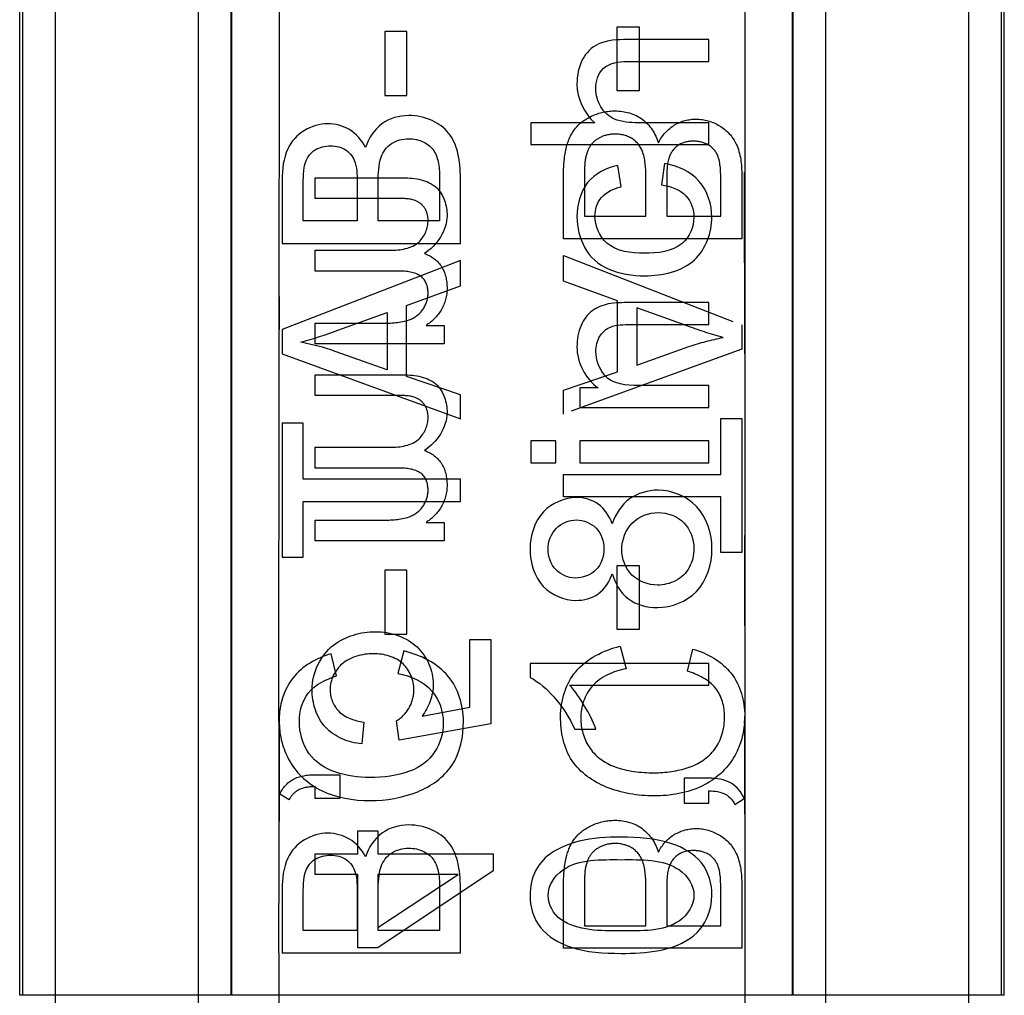
# Model space of a CAD drawing. Units: millimetres. Extents: x 0 to 210, y 0 to 297.
# Drawn here: x 180 to 190, y 136 to 146 of the extents above; entities that cross this region are included whole.
import ezdxf

# ---------------------------------------------------------------- set-up
doc = ezdxf.new("R2010")
doc.units = ezdxf.units.MM
doc.header["$LTSCALE"] = 19.36
doc.linetypes.add('HIDDEN', pattern=[0.2, 0.1, -0.1])
doc.layers.add('6_FUNCOES_GEOM', color=7, linetype='CONTINUOUS')

msp = doc.modelspace()

# ---------------------------------------------------------------- linework, layer by layer
at = {"layer": '6_FUNCOES_GEOM', "color": 7, "linetype": 'Continuous'}
for p, q in [((179.8755, 135.568), (179.8755, 159.1183)), ((179.9088, 135.568), (179.9087, 159.0851)), ((189.9923, 159.0851), (189.9923, 135.068)), ((190.3423, 159.0851), (190.3423, 135.568)), ((190.3755, 135.568), (190.3755, 159.1183)), ((187.6124, 135.068), (187.6124, 158.8548)), ((182.1388, 135.568), (182.1388, 158.3549)), ((188.1123, 158.3549), (188.1123, 135.568)), ((188.1195, 158.3621), (188.1195, 135.568)), ((188.4695, 158.3621), (188.4695, 135.068)), ((180.2587, 135.068), (180.2587, 147.263)), ((181.7816, 135.068), (181.7816, 147.263)), ((182.1315, 135.568), (182.1316, 147.018)), ((182.6404, 138.4866), (182.6464, 146.8212)), ((183.7707, 145.8444), (183.7707, 145.1635)), ((184.0053, 145.8444), (183.7707, 145.8444)), ((184.0053, 145.1635), (184.0053, 145.8444)), ((187.2255, 145.7601), (186.3533, 145.7601)), ((187.2255, 145.5268), (187.2255, 145.7601)), ((186.3533, 145.5268), (187.2255, 145.5268)), ((183.7707, 145.1635), (184.0053, 145.1635)), ((185.3255, 144.8723), (185.3255, 144.6391)), ((186.0073, 144.8723), (185.3255, 144.8723)), ((187.2255, 144.8723), (186.4725, 144.8723)), ((187.2255, 144.6391), (187.2255, 144.8723)), ((185.3255, 144.6391), (187.2255, 144.6391)), ((186.2885, 144.1906), (186.2535, 144.4174)), ((186.7512, 144.4395), (186.7214, 144.2101)), ((184.3513, 144.2746), (184.3513, 143.8252)), ((184.5755, 143.5863), (184.5755, 144.2746)), ((182.6755, 144.2635), (182.6755, 143.5863)), ((182.8997, 143.8252), (182.8997, 144.1859)), ((183.4739, 144.2155), (183.4739, 143.8252)), ((183.6981, 143.8252), (183.6981, 144.2425)), ((183.4739, 143.8252), (182.8997, 143.8252)), ((184.3513, 143.8252), (183.6981, 143.8252)), ((182.6755, 143.5863), (184.5755, 143.5863)), ((184.5755, 143.4053), (182.6755, 142.6666)), ((184.5755, 143.1332), (184.5755, 143.4053)), ((184.0001, 142.9227), (184.5755, 143.1332)), ((184.0001, 142.1679), (184.0001, 142.9227)), ((187.2255, 142.9542), (186.3792, 142.9542)), ((187.2255, 142.7209), (187.2255, 142.9542)), ((183.2691, 142.6604), (183.7953, 142.8488)), ((183.7953, 142.8488), (183.7953, 142.2369)), ((186.3883, 142.7209), (187.2255, 142.7209)), ((182.6755, 142.6666), (182.6755, 142.4092)), ((182.6755, 142.4092), (184.5755, 141.716)), ((183.7953, 142.2369), (183.238, 142.4351)), ((184.5755, 141.9697), (184.0001, 142.1679)), ((187.2255, 142.069), (186.4738, 142.069)), ((187.2255, 141.8357), (187.2255, 142.069)), ((184.5755, 141.716), (184.5755, 141.9697)), ((186.0448, 142.0457), (185.8491, 142.0457)), ((185.8491, 142.0457), (185.8491, 141.8357)), ((185.8491, 141.8357), (187.2255, 141.8357)), ((182.6755, 141.6692), (182.6755, 140.2385)), ((182.8997, 141.6692), (182.6755, 141.6692)), ((182.8997, 141.0721), (182.8997, 141.6692)), ((185.5938, 141.4806), (185.3255, 141.4806)), ((185.3255, 141.4806), (185.3255, 141.2473)), ((185.5938, 141.2473), (185.5938, 141.4806)), ((187.2255, 141.4806), (185.8491, 141.4806)), ((185.8491, 141.4806), (185.8491, 141.2473)), ((187.2255, 141.2473), (187.2255, 141.4806)), ((185.3255, 141.2473), (185.5938, 141.2473)), ((185.8491, 141.2473), (187.2255, 141.2473)), ((184.5755, 141.0721), (182.8997, 141.0721)), ((184.5755, 140.8332), (184.5755, 141.0721)), ((182.8997, 140.2385), (182.8997, 140.8332)), ((182.8997, 140.8332), (184.5755, 140.8332)), ((182.6755, 140.2385), (182.8997, 140.2385)), ((184.0053, 140.1006), (183.7707, 140.1006)), ((183.7707, 140.1006), (183.7707, 139.4198)), ((184.0053, 139.4198), (184.0053, 140.1006)), ((183.7707, 139.4198), (184.0053, 139.4198)), ((183.9729, 139.24), (183.9094, 139.0011)), ((183.2549, 138.9741), (183.1965, 139.2092)), ((187.2255, 139.1075), (185.3178, 139.1075)), ((185.3178, 139.1075), (185.3178, 138.9572)), ((187.2255, 138.8743), (187.2255, 139.1075)), ((185.739, 138.8743), (187.2255, 138.8743)), ((185.7947, 138.4077), (186.0202, 138.4077)), ((187.2255, 137.8828), (186.9598, 137.8828)), ((186.9598, 137.8828), (186.9598, 137.6171)), ((187.2255, 137.6171), (187.2255, 137.7493)), ((187.5016, 137.6015), (187.6014, 137.6663)), ((186.9598, 137.6171), (187.2255, 137.6171)), ((182.6414, 136.6988), (182.6427, 137.0302)), ((182.6755, 136.6987), (182.6755, 136.0215)), ((182.8997, 136.2604), (182.8997, 136.6212)), ((183.4739, 136.6507), (183.4739, 136.2604)), ((183.6981, 136.2604), (183.6981, 136.6778)), ((184.3513, 136.7098), (184.3513, 136.2604)), ((184.5755, 136.0215), (184.5755, 136.7098)), ((183.4739, 136.2604), (182.8997, 136.2604)), ((184.3513, 136.2604), (183.6981, 136.2604)), ((182.6755, 136.0215), (184.5755, 136.0215)), ((190.3755, 135.568), (179.8755, 135.568)), ((182.6387, 135.568), (182.6387, 135.068))]:
    msp.add_line(p, q, dxfattribs=at)
at = {"layer": '6_FUNCOES_GEOM', "color": 8, "linetype": 'HIDDEN'}
for p, q in [((182.6404, 146.8911), (182.6434, 142.6666)), ((187.6106, 138.5366), (187.6046, 146.8712)), ((186.2458, 145.2135), (186.2458, 145.8944)), ((186.2458, 145.8944), (186.4804, 145.8944)), ((186.4804, 145.8944), (186.4804, 145.2135)), ((186.4804, 145.2135), (186.2458, 145.2135)), ((183.0255, 144.0652), (183.0255, 144.2856)), ((183.0255, 144.2856), (183.9703, 144.2856)), ((185.6755, 143.6363), (185.6755, 144.3246)), ((185.8997, 144.3246), (185.8997, 143.8752)), ((186.553, 143.8752), (186.553, 144.2925)), ((187.5755, 144.3135), (187.5755, 143.6363)), ((186.7772, 144.2655), (186.7772, 143.8752)), ((187.3513, 143.8752), (187.3513, 144.2359)), ((183.8926, 144.0652), (183.0255, 144.0652)), ((185.8997, 143.8752), (186.553, 143.8752)), ((186.7772, 143.8752), (187.3513, 143.8752)), ((187.5755, 143.6363), (185.6755, 143.6363)), ((183.0255, 143.2907), (183.0255, 143.5124)), ((183.0255, 143.5124), (183.8252, 143.5124)), ((185.6755, 143.1832), (185.6755, 143.4553)), ((185.6755, 143.4553), (187.5755, 142.7166)), ((183.9198, 143.2907), (183.0255, 143.2907)), ((186.251, 142.9727), (185.6755, 143.1832)), ((186.251, 142.2179), (186.251, 142.9727)), ((186.4557, 142.8988), (186.4557, 142.2869)), ((186.9819, 142.7104), (186.4557, 142.8988)), ((183.0255, 142.5138), (183.0255, 142.7354)), ((183.0255, 142.7354), (183.7397, 142.7354)), ((184.2088, 142.7121), (184.4019, 142.7121)), ((184.4019, 142.7121), (184.4019, 142.5138)), ((187.5755, 142.7166), (187.5755, 142.4592)), ((184.4019, 142.5138), (183.0255, 142.5138)), ((186.4557, 142.2869), (187.013, 142.4851)), ((187.5755, 142.4592), (185.6755, 141.766)), ((183.0255, 141.9647), (183.0255, 142.1851)), ((183.0255, 142.1851), (183.9703, 142.1851)), ((185.6755, 142.0197), (186.251, 142.2179)), ((183.8926, 141.9647), (183.0255, 141.9647)), ((185.6755, 141.766), (185.6755, 142.0197)), ((187.3513, 141.7192), (187.5755, 141.7192)), ((187.3513, 141.1221), (187.3513, 141.7192)), ((187.5755, 141.7192), (187.5755, 140.2885)), ((183.0255, 141.1902), (183.0255, 141.4119)), ((183.0255, 141.4119), (183.8252, 141.4119)), ((183.9198, 141.1902), (183.0255, 141.1902)), ((185.6755, 141.1221), (187.3513, 141.1221)), ((185.6755, 140.8832), (185.6755, 141.1221)), ((187.3513, 140.8832), (185.6755, 140.8832)), ((187.3513, 140.2885), (187.3513, 140.8832)), ((183.0255, 140.4133), (183.0255, 140.635)), ((183.0255, 140.635), (183.7397, 140.635)), ((184.2088, 140.6116), (184.4019, 140.6116)), ((184.4019, 140.6116), (184.4019, 140.4133)), ((184.4019, 140.4133), (183.0255, 140.4133)), ((187.5755, 140.2885), (187.3513, 140.2885)), ((186.2458, 140.1506), (186.4804, 140.1506)), ((186.2458, 139.4698), (186.2458, 140.1506)), ((186.4804, 140.1506), (186.4804, 139.4698)), ((186.4804, 139.4698), (186.2458, 139.4698)), ((184.6767, 139.3606), (184.8996, 139.3606)), ((184.6767, 138.6403), (184.6767, 139.3606)), ((184.8996, 139.3606), (184.8996, 138.463)), ((186.2782, 139.29), (186.3417, 139.0511)), ((186.9962, 139.0241), (187.0545, 139.2592)), ((184.166, 138.5431), (184.6767, 138.6403)), ((183.9237, 138.2882), (183.8952, 138.4963)), ((182.6404, 138.4866), (182.6387, 135.568)), ((183.5439, 138.4815), (183.5232, 138.2488)), ((184.8996, 138.463), (183.9237, 138.2882)), ((187.6046, 138.4668), (187.6124, 135.068)), ((183.0255, 137.9201), (183.2912, 137.9201)), ((183.2912, 137.9201), (183.2912, 137.6677)), ((183.0255, 137.6677), (183.0255, 137.7932)), ((182.7495, 137.6529), (182.6497, 137.7144)), ((183.2912, 137.6677), (183.0255, 137.6677)), ((183.4804, 137.3217), (183.6943, 137.3217)), ((183.4804, 137.0779), (183.4804, 137.3217)), ((183.6943, 137.3217), (183.6943, 137.0779)), ((183.0255, 137.0779), (183.4804, 137.0779)), ((183.0255, 136.8563), (183.0255, 137.0779)), ((183.6943, 137.0779), (184.9255, 137.0779)), ((184.9255, 137.0779), (184.9255, 136.8969)), ((183.4804, 136.8563), (183.0255, 136.8563)), ((183.4804, 136.0732), (183.4804, 136.8563)), ((184.9255, 136.8969), (183.6943, 136.0732)), ((184.551, 136.8563), (183.6943, 136.8563)), ((183.6943, 136.8563), (183.6943, 136.2911)), ((183.6943, 136.2911), (184.551, 136.8563)), ((185.6755, 136.0715), (185.6755, 136.7598)), ((185.8997, 136.7598), (185.8997, 136.3104)), ((186.553, 136.3104), (186.553, 136.7278)), ((187.5755, 136.7487), (187.5755, 136.0715)), ((186.7772, 136.7007), (186.7772, 136.3104)), ((187.3513, 136.3104), (187.3513, 136.6712)), ((185.8997, 136.3104), (186.553, 136.3104)), ((186.7772, 136.3104), (187.3513, 136.3104)), ((183.6943, 136.0732), (183.4804, 136.0732)), ((187.5755, 136.0715), (185.6755, 136.0715))]:
    msp.add_line(p, q, dxfattribs=at)
at = {"layer": '6_FUNCOES_GEOM', "color": 7, "linetype": 'Continuous'}
for centre, radius, start, end in [((183.5803, 138.4954), 0.9372, 179.94451, 186.45818), ((-158.4752, 138.636), 341.1217, 359.730288, 359.963188), ((183.5033, 138.4865), 0.8596, 186.44636, 196.50422), ((390.8799, 135.5537), 208.2412, 179.871253, 179.996061)]:
    msp.add_arc(centre, radius, start, end, dxfattribs=at)
at = {"layer": '6_FUNCOES_GEOM', "color": 8, "linetype": 'HIDDEN'}
msp.add_arc((186.6589, 138.5458), 0.949, 355.22493, 0.03167, dxfattribs=at)
at = {"layer": '6_FUNCOES_GEOM', "color": 7, "linetype": 'Continuous'}
for points, start_tangent, end_tangent in [([(186.3533, 145.7601), (186.0449, 145.7106)], (-1, 0), (-0.9089339, -0.4169403)), ([(186.0449, 145.7106), (185.8789, 145.5502)], (-0.9089339, -0.4169403), (-0.4713752, -0.8819328)), ([(185.8789, 145.5502), (185.818, 145.2845)], (-0.4713752, -0.8819328), (0, -1)), ([(186.0189, 145.2365), (186.0993, 145.4504)], (0, 1), (0.7245585, 0.6892133)), ([(186.0993, 145.4504), (186.3533, 145.5268)], (0.7245585, 0.6892133), (1, 0)), ([(185.818, 145.2845), (186.0073, 144.8723)], (0, -1), (0.7559469, -0.6546329)), ([(186.0733, 145.0408), (186.0189, 145.2365)], (-0.5118038, 0.8591024), (0, 1)), ([(186.2186, 144.9115), (186.0733, 145.0408)], (-0.9216355, 0.3880567), (-0.5118038, 0.8591024)), ([(184.0247, 144.9493), (183.7372, 144.8603)], (-1, 0), (-0.8078399, -0.589402)), ([(184.2736, 144.8951), (184.0247, 144.9493)], (-0.9060861, 0.4230933), (-1, 0)), ([(186.4725, 144.8723), (186.2186, 144.9115)], (-1, 0), (-0.9216355, 0.3880567)), ([(183.1615, 144.8619), (182.9114, 144.7904)], (-1, 0), (-0.864183, -0.5031776)), ([(183.3911, 144.7993), (183.1615, 144.8619)], (-0.8642863, 0.5030003), (-1, 0)), ([(183.5646, 144.6095), (183.3911, 144.7993)], (-0.4657455, 0.8849187), (-0.8642863, 0.5030003)), ([(183.7372, 144.8603), (183.5646, 144.6095)], (-0.8078399, -0.589402), (-0.2969751, -0.9548852)), ([(184.4495, 144.7631), (184.2736, 144.8951)], (-0.6211372, 0.7837019), (-0.9060861, 0.4230933)), ([(182.9114, 144.7904), (182.7339, 144.5947)], (-0.864183, -0.5031776), (-0.4211932, -0.9069709)), ([(183.8407, 144.6501), (184.0247, 144.7018)], (0.8326918, 0.5537367), (1, 0)), ([(184.0247, 144.7018), (184.1851, 144.6656)], (1, 0), (0.8891819, -0.4575538)), ([(184.5444, 144.5651), (184.4495, 144.7631)], (-0.2544925, 0.9670747), (-0.6211372, 0.7837019)), ([(182.7339, 144.5947), (182.6755, 144.2635)], (-0.4211932, -0.9069709), (0, -1)), ([(183.0258, 144.5832), (183.1914, 144.6267)], (0.8562131, 0.5166228), (1, 0)), ([(183.1914, 144.6267), (183.3573, 144.5799)], (1, 0), (0.8197952, -0.5726568)), ([(183.7305, 144.506), (183.8407, 144.6501)], (0.3192179, 0.9476813), (0.8326918, 0.5537367)), ([(184.1851, 144.6656), (184.2909, 144.5753)], (0.8891819, -0.4575538), (0.5444738, -0.8387779)), ([(182.9272, 144.4604), (183.0258, 144.5832)], (0.3208647, 0.9471251), (0.8562131, 0.5166228)), ([(183.3573, 144.5799), (183.4526, 144.4435)], (0.8197952, -0.5726568), (0.3000808, -0.9539138)), ([(183.6981, 144.2425), (183.7305, 144.506)], (0, 1), (0.3192179, 0.9476813)), ([(184.2909, 144.5753), (184.3425, 144.4371)], (0.5444738, -0.8387779), (0.1918587, -0.9814226)), ([(184.5755, 144.2746), (184.5444, 144.5651)], (0, 1), (-0.2544925, 0.9670747)), ([(182.8997, 144.1859), (182.9272, 144.4604)], (0, 1), (0.3208647, 0.9471251)), ([(183.4526, 144.4435), (183.4739, 144.2155)], (0.3000808, -0.9539138), (0, -1)), ([(184.3425, 144.4371), (184.3513, 144.2746)], (0.1918587, -0.9814226), (0, -1)), ([(186.2535, 144.4174), (185.9324, 144.2344)], (-0.9812798, -0.1925874), (-0.619472, -0.7850188)), ([(187.1231, 144.2464), (186.7512, 144.4395)], (-0.6531273, 0.7572482), (-0.9868272, 0.1617776)), ([(185.9324, 144.2344), (185.818, 143.8679)], (-0.619472, -0.7850188), (0, -1)), ([(186.0798, 144.0753), (186.2885, 144.1906)], (0.6507924, 0.7592557), (0.9725114, 0.2328553)), ([(186.7214, 144.2101), (186.9806, 144.0934)], (0.9897293, -0.1429544), (0.6753731, -0.7374762)), ([(187.2566, 143.8666), (187.1231, 144.2464)], (0, 1), (-0.6531273, 0.7572482)), ([(186.0098, 143.877), (186.0798, 144.0753)], (0, 1), (0.6507924, 0.7592557)), ([(186.9806, 144.0934), (187.0648, 143.864)], (0.6753731, -0.7374762), (0, -1)), ([(185.818, 143.8679), (185.9023, 143.5387)], (0, -1), (0.4827798, -0.8757418)), ([(186.1365, 143.5902), (186.0098, 143.877)], (-0.7547316, 0.6560337), (0, 1)), ([(187.0648, 143.864), (186.9397, 143.586)], (0, -1), (-0.7638341, -0.6454127)), ([(187.0726, 143.4117), (187.2566, 143.8666)], (0.7336183, 0.6795618), (0, 1)), ([(185.9023, 143.5387), (186.1524, 143.3145)], (0.4827798, -0.8757418), (0.9146867, -0.4041637)), ([(186.536, 143.4804), (186.1365, 143.5902)], (-1, 0), (-0.7547316, 0.6560337)), ([(186.9397, 143.586), (186.536, 143.4804)], (-0.7638341, -0.6454127), (-1, 0)), ([(186.5425, 143.2406), (187.0726, 143.4117)], (1, 0), (0.7336183, 0.6795618)), ([(186.1524, 143.3145), (186.5425, 143.2406)], (0.9146867, -0.4041637), (1, 0)), ([(186.1526, 142.9402), (185.9806, 142.8679)], (-0.9805806, -0.1961165), (-0.8166657, -0.5771111)), ([(186.3792, 142.9542), (186.1526, 142.9402)], (-1, 0), (-0.9805806, -0.1961165)), ([(185.9806, 142.8679), (185.8634, 142.7118)], (-0.8166657, -0.5771111), (-0.391863, -0.9200236)), ([(185.8634, 142.7118), (185.818, 142.4837)], (-0.391863, -0.9200236), (0, -1)), ([(186.1757, 142.6937), (186.3883, 142.7209)], (0.9320054, 0.3624445), (1, 0)), ([(182.8751, 142.5323), (183.2691, 142.6604)], (0.9675265, 0.2527696), (0.9414846, 0.337056)), ([(186.0202, 142.4345), (186.063, 142.5965)], (0, 1), (0.5214502, 0.8532817)), ([(186.063, 142.5965), (186.1757, 142.6937)], (0.5214502, 0.8532817), (0.9320054, 0.3624445)), ([(183.238, 142.4351), (182.8751, 142.5323)], (-0.9435379, 0.3312647), (-0.9820586, 0.1885761)), ([(185.818, 142.4837), (186.0448, 142.0457)], (0, -1), (0.8298428, -0.5579972)), ([(186.1152, 142.1769), (186.0202, 142.4345)], (-0.6546736, 0.7559117), (0, 1)), ([(186.4738, 142.069), (186.1152, 142.1769)], (-1, 0), (-0.6546736, 0.7559117)), ([(186.6825, 140.9544), (186.3794, 140.8621)], (-1, 0), (-0.8124744, -0.5829969)), ([(187.0921, 140.782), (186.6825, 140.9544)], (-0.6948116, 0.7191918), (-1, 0)), ([(185.8141, 140.8766), (185.4629, 140.725)], (-1, 0), (-0.6882606, -0.7254636)), ([(186.0448, 140.8067), (185.8141, 140.8766)], (-0.8115343, 0.5843048), (-1, 0)), ([(186.1952, 140.5967), (186.0448, 140.8067)], (-0.3511249, 0.9363286), (-0.8115343, 0.5843048)), ([(186.3794, 140.8621), (186.1952, 140.5967)], (-0.8124744, -0.5829969), (-0.3162283, -0.9486831)), ([(185.4629, 140.725), (185.3178, 140.3245)], (-0.6882606, -0.7254636), (0, -1)), ([(186.4068, 140.6029), (186.6851, 140.7159)], (0.6977837, 0.7163086), (1, 0)), ([(186.6851, 140.7159), (186.9589, 140.6074)], (1, 0), (0.7039288, -0.7102706)), ([(187.2579, 140.3284), (187.0921, 140.782)], (0, 1), (-0.6948116, 0.7191918)), ([(185.5977, 140.5474), (185.8128, 140.6369)], (0.699294, 0.7148342), (1, 0)), ([(185.8128, 140.6369), (186.0215, 140.55)], (1, 0), (0.7071064, -0.7071071)), ([(186.2963, 140.3232), (186.4068, 140.6029)], (0, 1), (0.6977837, 0.7163086)), ([(186.9589, 140.6074), (187.0661, 140.331)], (0.7039288, -0.7102706), (0, -1)), ([(185.5096, 140.3271), (185.5977, 140.5474)], (0, 1), (0.699294, 0.7148342)), ([(186.0215, 140.55), (186.1057, 140.3297)], (0.7071064, -0.7071071), (0, -1)), ([(185.3178, 140.3245), (185.459, 139.928)], (0, -1), (0.6878761, -0.7258281)), ([(185.5948, 140.1052), (185.5096, 140.3271)], (-0.6951581, 0.7188569), (0, 1)), ([(186.1057, 140.3297), (186.0205, 140.1039)], (0, -1), (-0.7031, -0.711091)), ([(186.4051, 140.0498), (186.2963, 140.3232)], (-0.7071066, 0.7071069), (0, 1)), ([(187.0661, 140.331), (187.0156, 140.1301)], (0, -1), (-0.4762833, -0.8792919)), ([(187.0924, 139.8745), (187.2579, 140.3284)], (0.6969044, 0.7171641), (0, 1)), ([(185.7999, 140.0174), (185.5948, 140.1052)], (-1, 0), (-0.6951581, 0.7188569)), ([(186.0205, 140.1039), (185.7999, 140.0174)], (-0.7031, -0.711091), (-1, 0)), ([(187.0156, 140.1301), (186.8704, 139.9889)], (-0.4762833, -0.8792919), (-0.8944266, -0.4472147)), ([(186.0438, 139.8486), (186.1952, 140.064)], (0.8142777, 0.5804754), (0.3387197, 0.9408873)), ([(186.1952, 140.064), (186.3663, 139.7957)], (0.2576624, -0.966235), (0.8000001, -0.5999999)), ([(186.6773, 139.9422), (186.4051, 140.0498)], (-1, 0), (-0.7071066, 0.7071069)), ([(186.8704, 139.9889), (186.6773, 139.9422)], (-0.8944266, -0.4472147), (-1, 0)), ([(185.459, 139.928), (185.8077, 139.7789)], (0.6878761, -0.7258281), (1, 0)), ([(186.676, 139.7024), (187.0924, 139.8745)], (1, 0), (0.6969044, 0.7171641)), ([(185.8077, 139.7789), (186.0438, 139.8486)], (1, 0), (0.8142777, 0.5804755)), ([(186.3663, 139.7957), (186.676, 139.7024)], (0.8000001, -0.5999999), (1, 0)), ([(184.4459, 138.9691), (183.9729, 139.24)], (-0.6405592, 0.7679088), (-0.9716243, 0.2365294)), ([(183.1965, 139.2092), (182.7887, 138.9516)], (-0.9625929, -0.2709517), (-0.6170896, -0.7868929)), ([(182.7887, 138.9516), (182.6612, 138.6753)], (-0.6170896, -0.7868929), (-0.208823, -0.9779535)), ([(182.9536, 138.7913), (183.2549, 138.9741)], (0.6206292, 0.7841042), (0.9565757, 0.2914841)), ([(183.9094, 139.0011), (184.271, 138.8128)], (0.9792688, -0.2025653), (0.6569591, -0.7539262)), ([(184.6079, 138.4926), (184.4459, 138.9691)], (0, 1), (-0.6405592, 0.7679088)), ([(185.3178, 138.9572), (185.5718, 138.7499)], (0.8944267, -0.4472146), (0.6665058, -0.7454998)), ([(184.271, 138.8128), (184.3928, 138.4729)], (0.6569591, -0.7539262), (0, -1)), ([(185.9002, 138.6529), (185.739, 138.8743)], (-0.5099705, 0.8601919), (-0.6904753, 0.7233559)), ([(182.8583, 138.4914), (182.9536, 138.7913)], (0, 1), (0.6206292, 0.7841042)), ([(185.5718, 138.7499), (185.7947, 138.4077)], (0.6665058, -0.7454998), (0.4253609, -0.9050238)), ([(182.6612, 138.6753), (182.6431, 138.4963)], (-0.208823, -0.9779535), (0, -1)), ([(186.0202, 138.4077), (185.9002, 138.6529)], (-0.336336, 0.941742), (-0.5099705, 0.8601919)), ([(182.9633, 138.143), (182.8583, 138.4914)], (-0.5989348, 0.8007978), (0, 1)), ([(184.3928, 138.4729), (184.3036, 138.1662)], (0, -1), (-0.534824, -0.8449635)), ([(184.4835, 138.0174), (184.6079, 138.4926)], (0.5625865, 0.8267384), (0, 1)), ([(182.6791, 138.2423), (182.7585, 138.058)], (0.2847824, -0.9585922), (0.4985028, -0.8668881)), ([(183.2456, 137.9467), (182.9633, 138.143)], (-0.9528638, 0.3033985), (-0.5989348, 0.8007978)), ([(184.3036, 138.1662), (184.0338, 137.9571)], (-0.534824, -0.8449635), (-0.9385496, -0.3451443)), ([(182.7585, 138.058), (183.0942, 137.7514)], (0.4985028, -0.8668881), (0.9003488, -0.4351689)), ([(184.1206, 137.7391), (184.4835, 138.0174)], (0.9268965, 0.3753171), (0.5625865, 0.8267384)), ([(183.61, 137.8906), (183.2456, 137.9467)], (-1, 0), (-0.9528638, 0.3033985)), ([(184.0338, 137.9571), (183.61, 137.8906)], (-0.9385496, -0.3451443), (-1, 0)), ([(187.4611, 137.8305), (187.2255, 137.8828)], (-0.8664991, 0.4991786), (-1, 0)), ([(187.6014, 137.6663), (187.4611, 137.8305)], (-0.4090555, 0.9125095), (-0.8664991, 0.4991786)), ([(183.0942, 137.7514), (183.6113, 137.6443)], (0.9003488, -0.4351689), (1, 0)), ([(183.6113, 137.6443), (184.1206, 137.7391)], (1, 0), (0.9268965, 0.3753171)), ([(187.2255, 137.7493), (187.4057, 137.7104)], (0.9994449, -0.0333157), (0.8715759, -0.4902606)), ([(187.4057, 137.7104), (187.5016, 137.6015)], (0.8715759, -0.4902606), (0.4083659, -0.9128183)), ([(184.0247, 137.3845), (183.7372, 137.2956)], (-1, 0), (-0.8078409, -0.5894006)), ([(184.2736, 137.3304), (184.0247, 137.3845)], (-0.9060851, 0.4230954), (-1, 0)), ([(183.1615, 137.2971), (182.9114, 137.2257)], (-1, 0), (-0.864183, -0.5031776)), ([(183.3911, 137.2346), (183.1615, 137.2971)], (-0.8642865, 0.5029998), (-1, 0)), ([(183.7372, 137.2956), (183.5646, 137.0447)], (-0.8078409, -0.5894006), (-0.2969743, -0.9548855)), ([(184.4495, 137.1984), (184.2736, 137.3304)], (-0.6211379, 0.7837013), (-0.9060851, 0.4230954)), ([(186.2885, 137.2542), (185.8401, 137.2114)], (-1, 0), (-0.9688028, -0.247833)), ([(186.8287, 137.1849), (186.2885, 137.2542)], (-0.9482351, 0.3175693), (-1, 0)), ([(182.9114, 137.2257), (182.7339, 137.0299)], (-0.864183, -0.5031776), (-0.4211939, -0.9069706)), ([(183.5646, 137.0447), (183.3911, 137.2346)], (-0.4657464, 0.8849182), (-0.8642865, 0.5029998)), ([(183.8407, 137.0853), (184.0247, 137.137)], (0.8326902, 0.5537391), (1, 0)), ([(184.0247, 137.137), (184.1851, 137.1009)], (1, 0), (0.8891798, -0.4575579)), ([(184.5444, 137.0004), (184.4495, 137.1984)], (-0.2544932, 0.9670746), (-0.6211379, 0.7837013)), ([(185.8401, 137.2114), (185.5578, 137.093)], (-0.9688028, -0.247833), (-0.8416341, -0.5400481)), ([(187.1465, 136.9794), (186.8287, 137.1849)], (-0.6380181, 0.7700214), (-0.9482351, 0.3175693)), ([(182.7339, 137.0299), (182.6755, 136.6987)], (-0.4211939, -0.9069706), (0, -1)), ([(183.0258, 137.0184), (183.1914, 137.0619)], (0.8562139, 0.5166214), (1, 0)), ([(183.1914, 137.0619), (183.3573, 137.0152)], (1, 0), (0.8197976, -0.5726534)), ([(183.7305, 136.9413), (183.8407, 137.0853)], (0.3192184, 0.9476812), (0.8326902, 0.5537391)), ([(184.1851, 137.1009), (184.2909, 137.0105)], (0.8891798, -0.4575579), (0.544471, -0.8387797)), ([(185.5578, 137.093), (185.3802, 136.9028)], (-0.8416341, -0.5400481), (-0.4736587, -0.8807085)), ([(185.6653, 136.904), (186.2885, 137.0144)], (0.8175374, 0.5758755), (1, 0)), ([(186.2885, 137.0144), (186.9106, 136.9043)], (1, 0), (0.8192319, -0.5734624)), ([(182.9272, 136.8957), (183.0258, 137.0184)], (0.3208653, 0.9471249), (0.8562139, 0.5166214)), ([(183.3573, 137.0152), (183.4526, 136.8787)], (0.8197976, -0.5726534), (0.3000813, -0.9539136)), ([(183.6981, 136.6778), (183.7305, 136.9413)], (0, 1), (0.3192184, 0.9476812)), ([(184.2909, 137.0105), (184.3425, 136.8724)], (0.544471, -0.8387797), (0.1918571, -0.9814229)), ([(184.5755, 136.7098), (184.5444, 137.0004)], (0, 1), (-0.2544932, 0.9670746)), ([(187.2579, 136.6347), (187.1465, 136.9794)], (0, 1), (-0.6380181, 0.7700214)), ([(182.8997, 136.6212), (182.9272, 136.8957)], (0, 1), (0.3208653, 0.9471249)), ([(183.4526, 136.8787), (183.4739, 136.6507)], (0.3000813, -0.9539136), (0, -1)), ([(184.3425, 136.8724), (184.3513, 136.7098)], (0.1918571, -0.9814229), (0, -1)), ([(185.3802, 136.9028), (185.3178, 136.6347)], (-0.4736587, -0.8807085), (0, -1)), ([(185.5109, 136.6321), (185.6653, 136.904)], (0, 1), (0.8175374, 0.5758755)), ([(186.9106, 136.9043), (187.0661, 136.6347)], (0.8192319, -0.5734624), (0, -1)), ([(182.6392, 136.0216), (182.6414, 136.6988)], (0.0021783, 0.9999976), (0.0038949, 0.9999924)), ([(185.3178, 136.6347), (185.4296, 136.2903)], (0, -1), (0.6347393, -0.7727264)), ([(185.6472, 136.3759), (185.5109, 136.6321)], (-0.8216372, 0.5700108), (0, 1)), ([(187.0661, 136.6347), (186.9119, 136.3638)], (0, -1), (-0.8192319, -0.5734624)), ([(187.0613, 136.2026), (187.2579, 136.6347)], (0.7846137, 0.619985), (0, 1)), ([(185.4296, 136.2903), (185.7467, 136.0839)], (0.6347393, -0.7727264), (0.9468816, -0.3215824)), ([(186.2885, 136.255), (185.6472, 136.3759)], (-1, 0), (-0.8216372, 0.5700108)), ([(186.9119, 136.3638), (186.2885, 136.255)], (-0.8192319, -0.5734624), (-1, 0)), ([(186.2885, 136.0152), (187.0613, 136.2026)], (1, 0), (0.7846137, 0.619985)), ([(185.7467, 136.0839), (186.2885, 136.0152)], (0.9468816, -0.3215824), (1, 0))]:
    msp.add_spline(points, degree=3, dxfattribs=dict(at, start_tangent=start_tangent, end_tangent=end_tangent))
at = {"layer": '6_FUNCOES_GEOM', "color": 8, "linetype": 'HIDDEN'}
for points, start_tangent, end_tangent in [([(185.8016, 144.8131), (185.9775, 144.9451)], (0.6211372, 0.7837019), (0.9060861, 0.4230933)), ([(185.9775, 144.9451), (186.2263, 144.9993)], (0.9060861, 0.4230933), (1, 0)), ([(186.2263, 144.9993), (186.5138, 144.9103)], (1, 0), (0.8078399, -0.589402)), ([(186.5138, 144.9103), (186.6864, 144.6595)], (0.8078399, -0.589402), (0.2969751, -0.9548852)), ([(186.8599, 144.8493), (187.0895, 144.9119)], (0.8642863, 0.5030003), (1, 0)), ([(187.0895, 144.9119), (187.3397, 144.8404)], (1, 0), (0.864183, -0.5031776)), ([(185.7066, 144.6151), (185.8016, 144.8131)], (0.2544925, 0.9670747), (0.6211372, 0.7837019)), ([(186.6864, 144.6595), (186.8599, 144.8493)], (0.4657455, 0.8849187), (0.8642863, 0.5030003)), ([(187.3397, 144.8404), (187.5172, 144.6447)], (0.864183, -0.5031776), (0.4211932, -0.9069709)), ([(186.0659, 144.7156), (185.9602, 144.6253)], (-0.8891819, -0.4575538), (-0.5444738, -0.8387779)), ([(186.2263, 144.7518), (186.0659, 144.7156)], (-1, 0), (-0.8891819, -0.4575538)), ([(186.4104, 144.7001), (186.2263, 144.7518)], (-0.8326918, 0.5537367), (-1, 0)), ([(186.5206, 144.556), (186.4104, 144.7001)], (-0.3192179, 0.9476813), (-0.8326918, 0.5537367)), ([(185.6755, 144.3246), (185.7066, 144.6151)], (0, 1), (0.2544925, 0.9670747)), ([(185.9602, 144.6253), (185.9086, 144.4871)], (-0.5444738, -0.8387779), (-0.1918587, -0.9814226)), ([(186.8938, 144.6299), (186.7984, 144.4935)], (-0.8197952, -0.5726568), (-0.3000808, -0.9539138)), ([(187.0597, 144.6767), (186.8938, 144.6299)], (-1, 0), (-0.8197952, -0.5726568)), ([(187.2253, 144.6332), (187.0597, 144.6767)], (-0.8562131, 0.5166228), (-1, 0)), ([(187.3239, 144.5104), (187.2253, 144.6332)], (-0.3208647, 0.9471251), (-0.8562131, 0.5166228)), ([(187.5172, 144.6447), (187.5755, 144.3135)], (0.4211932, -0.9069709), (0, -1)), ([(185.9086, 144.4871), (185.8997, 144.3246)], (-0.1918587, -0.9814226), (0, -1)), ([(186.553, 144.2925), (186.5206, 144.556)], (0, 1), (-0.3192179, 0.9476813)), ([(186.7984, 144.4935), (186.7772, 144.2655)], (-0.3000808, -0.9539138), (0, -1)), ([(187.3513, 144.2359), (187.3239, 144.5104)], (0, 1), (-0.3208647, 0.9471251)), ([(183.9703, 144.2856), (184.3187, 144.1806)], (1, 0), (0.7339408, -0.6792135)), ([(184.3187, 144.1806), (184.433, 143.8817)], (0.7339408, -0.6792135), (0, -1)), ([(184.0935, 144.043), (183.8926, 144.0652)], (-0.9420068, 0.3355937), (-1, 0)), ([(184.1925, 143.965), (184.0935, 144.043)], (-0.5583301, 0.8296189), (-0.9420068, 0.3355937)), ([(184.2309, 143.8325), (184.1925, 143.965)], (0, 1), (-0.5583301, 0.8296189)), ([(184.433, 143.8817), (184.192, 143.4779)], (0, -1), (-0.8409144, -0.5411682)), ([(184.134, 143.6032), (184.2309, 143.8325)], (0.7284464, 0.6851028), (0, 1)), ([(183.8252, 143.5124), (184.134, 143.6032)], (1, 0), (0.7284464, 0.6851028)), ([(184.192, 143.4779), (184.3691, 143.3459)], (0.9456241, -0.3252616), (0.5646831, -0.8253078)), ([(184.3691, 143.3459), (184.433, 143.1085)], (0.5646831, -0.8253078), (0, -1)), ([(184.1528, 143.2362), (183.9198, 143.2907)], (-0.81899, 0.5738078), (-1, 0)), ([(184.2309, 143.0593), (184.1528, 143.2362)], (0, 1), (-0.81899, 0.5738078)), ([(184.1785, 142.8859), (184.2309, 143.0593)], (0.5442293, 0.8389365), (0, 1)), ([(184.433, 143.1085), (184.3711, 142.8757)], (0, -1), (-0.5188407, -0.8548709)), ([(184.0275, 142.7708), (184.1785, 142.8859)], (0.9409748, 0.3384767), (0.5442293, 0.8389365)), ([(184.3711, 142.8757), (184.2088, 142.7121)], (-0.5188407, -0.8548709), (-0.8564005, -0.5163121)), ([(183.7397, 142.7354), (184.0275, 142.7708)], (1, 0), (0.9409748, 0.3384767)), ([(187.3759, 142.5823), (186.9819, 142.7104)], (-0.9675265, 0.2527696), (-0.9414846, 0.337056)), ([(187.013, 142.4851), (187.3759, 142.5823)], (0.9435379, 0.3312647), (0.9820586, 0.1885761)), ([(183.9703, 142.1851), (184.3187, 142.0801)], (1, 0), (0.7339418, -0.6792123)), ([(184.3187, 142.0801), (184.433, 141.7812)], (0.7339418, -0.6792123), (0, -1)), ([(184.0935, 141.9425), (183.8926, 141.9647)], (-0.9420068, 0.3355937), (-1, 0)), ([(184.1925, 141.8645), (184.0935, 141.9425)], (-0.5583301, 0.8296189), (-0.9420068, 0.3355937)), ([(184.2309, 141.732), (184.1925, 141.8645)], (0, 1), (-0.5583301, 0.8296189)), ([(184.433, 141.7812), (184.192, 141.3774)], (0, -1), (-0.8409144, -0.5411682)), ([(184.134, 141.5027), (184.2309, 141.732)], (0.7284452, 0.6851041), (0, 1)), ([(183.8252, 141.4119), (184.134, 141.5027)], (1, 0), (0.7284452, 0.6851041)), ([(184.192, 141.3774), (184.3691, 141.2454)], (0.9456224, -0.3252664), (0.5646831, -0.8253078)), ([(184.3691, 141.2454), (184.433, 141.008)], (0.5646831, -0.8253078), (0, -1)), ([(184.1528, 141.1357), (183.9198, 141.1902)], (-0.8189916, 0.5738055), (-1, 0)), ([(184.2309, 140.9588), (184.1528, 141.1357)], (0, 1), (-0.8189916, 0.5738055)), ([(184.1785, 140.7854), (184.2309, 140.9588)], (0.5442309, 0.8389355), (0, 1)), ([(184.433, 141.008), (184.3711, 140.7752)], (0, -1), (-0.5188407, -0.8548709)), ([(184.0275, 140.6703), (184.1785, 140.7854)], (0.9409748, 0.3384767), (0.5442309, 0.8389355)), ([(184.3711, 140.7752), (184.2088, 140.6116)], (-0.5188407, -0.8548709), (-0.8564029, -0.5163081)), ([(183.7397, 140.635), (184.0275, 140.6703)], (1, 0), (0.9409748, 0.3384767)), ([(183.2234, 139.3032), (183.6697, 139.4456)], (0.7978575, 0.6028461), (1, 0)), ([(183.6697, 139.4456), (184.1126, 139.2827)], (1, 0), (0.7269446, -0.6866961)), ([(182.9931, 138.8287), (183.2234, 139.3032)], (0, 1), (0.7978575, 0.6028461)), ([(184.1126, 139.2827), (184.2853, 138.8841)], (0.7269446, -0.6866961), (0, -1)), ([(185.8051, 139.0191), (186.2782, 139.29)], (0.6405592, 0.7679088), (0.9716243, 0.2365294)), ([(187.0545, 139.2592), (187.4624, 139.0016)], (0.9625929, -0.2709517), (0.6170896, -0.7868929)), ([(183.6489, 139.2104), (183.3117, 139.0999)], (-1, 0), (-0.7543574, -0.656464)), ([(183.9636, 139.103), (183.6489, 139.2104)], (-0.7337148, 0.6794575), (-1, 0)), ([(183.3117, 139.0999), (183.1849, 138.8287)], (-0.7543574, -0.656464), (0, -1)), ([(184.0792, 138.825), (183.9636, 139.103)], (0, 1), (-0.7337148, 0.6794575)), ([(186.3417, 139.0511), (185.98, 138.8628)], (-0.9792688, -0.2025653), (-0.6569591, -0.7539262)), ([(187.2975, 138.8413), (186.9962, 139.0241)], (-0.6206292, 0.7841042), (-0.9565757, 0.2914841)), ([(185.6431, 138.5426), (185.8051, 139.0191)], (0, 1), (0.6405592, 0.7679088)), ([(187.4624, 139.0016), (187.6079, 138.5463), (187.6079, 138.5366)], (0.6170896, -0.7868929), (-0.009793, -0.999952)), ([(183.1379, 138.4258), (182.9931, 138.8287)], (-0.6824161, 0.7309639), (0, 1)), ([(183.1849, 138.8287), (183.2744, 138.6009)], (0, -1), (0.688533, -0.725205)), ([(184.0276, 138.6316), (184.0792, 138.825)], (0.5072331, 0.8618089), (0, 1)), ([(184.2853, 138.8841), (184.166, 138.5431)], (0, -1), (-0.5894345, -0.8078162)), ([(185.98, 138.8628), (185.8583, 138.5229)], (-0.6569591, -0.7539262), (0, -1)), ([(187.3928, 138.5414), (187.2975, 138.8413)], (0, 1), (-0.6206292, 0.7841042)), ([(183.2744, 138.6009), (183.5439, 138.4815)], (0.688533, -0.725205), (0.9897116, -0.143077)), ([(183.8952, 138.4963), (184.0276, 138.6316)], (0.8619864, 0.5069314), (0.5072331, 0.8618089)), ([(185.7676, 138.0674), (185.6431, 138.5426)], (-0.5625865, 0.8267384), (0, 1)), ([(185.8583, 138.5229), (185.9474, 138.2162)], (0, -1), (0.534824, -0.8449635)), ([(187.2878, 138.193), (187.3928, 138.5414)], (0.5989348, 0.8007978), (0, 1)), ([(183.5232, 138.2488), (183.1379, 138.4258)], (-0.9958006, 0.091549), (-0.6824161, 0.7309639)), ([(187.6046, 138.4668), (187.4926, 138.108)], (-0.083791, -0.9964834), (-0.4985028, -0.8668881)), ([(185.9474, 138.2162), (186.2173, 138.0071)], (0.534824, -0.8449635), (0.9385496, -0.3451443)), ([(187.0055, 137.9967), (187.2878, 138.193)], (0.9528638, 0.3033985), (0.5989348, 0.8007978)), ([(187.4926, 138.108), (187.1569, 137.8014)], (-0.4985028, -0.8668881), (-0.9003488, -0.4351689)), ([(186.1304, 137.7891), (185.7676, 138.0674)], (-0.9268965, 0.3753171), (-0.5625865, 0.8267384)), ([(186.2173, 138.0071), (186.6411, 137.9406)], (0.9385496, -0.3451443), (1, 0)), ([(186.6411, 137.9406), (187.0055, 137.9967)], (1, 0), (0.9528638, 0.3033985)), ([(182.6497, 137.7144), (182.7899, 137.8704)], (0.4267449, 0.904372), (0.8772206, 0.4800874)), ([(182.7899, 137.8704), (183.0255, 137.9201)], (0.8772206, 0.4800874), (1, 0)), ([(183.0255, 137.7932), (182.8454, 137.7563)], (-0.999499, -0.0316516), (-0.8819715, -0.4713028)), ([(186.6398, 137.6943), (186.1304, 137.7891)], (-1, 0), (-0.9268965, 0.3753171)), ([(187.1569, 137.8014), (186.6398, 137.6943)], (-0.9003488, -0.4351689), (-1, 0)), ([(182.8454, 137.7563), (182.7495, 137.6529)], (-0.8819715, -0.4713028), (-0.4260383, -0.9047051)), ([(185.8016, 137.2484), (185.9775, 137.3804)], (0.6211379, 0.7837013), (0.9060851, 0.4230954)), ([(185.9775, 137.3804), (186.2263, 137.4345)], (0.9060851, 0.4230954), (1, 0)), ([(186.2263, 137.4345), (186.5138, 137.3456)], (1, 0), (0.8078409, -0.5894006)), ([(186.5138, 137.3456), (186.6864, 137.0947)], (0.8078409, -0.5894006), (0.2969743, -0.9548855)), ([(186.8599, 137.2846), (187.0895, 137.3471)], (0.8642865, 0.5029998), (1, 0)), ([(187.0895, 137.3471), (187.3397, 137.2757)], (1, 0), (0.864183, -0.5031776)), ([(185.7066, 137.0504), (185.8016, 137.2484)], (0.2544932, 0.9670746), (0.6211379, 0.7837013)), ([(186.6864, 137.0947), (186.8599, 137.2846)], (0.4657464, 0.8849182), (0.8642865, 0.5029998)), ([(187.3397, 137.2757), (187.5172, 137.0799)], (0.864183, -0.5031776), (0.4211939, -0.9069706)), ([(186.0659, 137.1509), (185.9602, 137.0605)], (-0.8891798, -0.4575579), (-0.544471, -0.8387797)), ([(186.2263, 137.187), (186.0659, 137.1509)], (-1, 0), (-0.8891798, -0.4575579)), ([(186.4104, 137.1353), (186.2263, 137.187)], (-0.8326902, 0.5537391), (-1, 0)), ([(186.5206, 136.9913), (186.4104, 137.1353)], (-0.3192184, 0.9476812), (-0.8326902, 0.5537391)), ([(185.6755, 136.7598), (185.7066, 137.0504)], (0, 1), (0.2544932, 0.9670746)), ([(185.9602, 137.0605), (185.9086, 136.9224)], (-0.544471, -0.8387797), (-0.1918571, -0.9814229)), ([(186.8938, 137.0652), (186.7984, 136.9287)], (-0.8197976, -0.5726534), (-0.3000813, -0.9539136)), ([(187.0597, 137.1119), (186.8938, 137.0652)], (-1, 0), (-0.8197976, -0.5726534)), ([(187.2253, 137.0684), (187.0597, 137.1119)], (-0.8562139, 0.5166214), (-1, 0)), ([(187.3239, 136.9457), (187.2253, 137.0684)], (-0.3208653, 0.9471249), (-0.8562139, 0.5166214)), ([(187.5172, 137.0799), (187.5755, 136.7487)], (0.4211939, -0.9069706), (0, -1)), ([(185.9086, 136.9224), (185.8997, 136.7598)], (-0.1918571, -0.9814229), (0, -1)), ([(186.553, 136.7278), (186.5206, 136.9913)], (0, 1), (-0.3192184, 0.9476812)), ([(186.7984, 136.9287), (186.7772, 136.7007)], (-0.3000813, -0.9539136), (0, -1)), ([(187.3513, 136.6712), (187.3239, 136.9457)], (0, 1), (-0.3208653, 0.9471249))]:
    msp.add_spline(points, degree=3, dxfattribs=dict(at, start_tangent=start_tangent, end_tangent=end_tangent))

doc.saveas('drawing.dxf')
